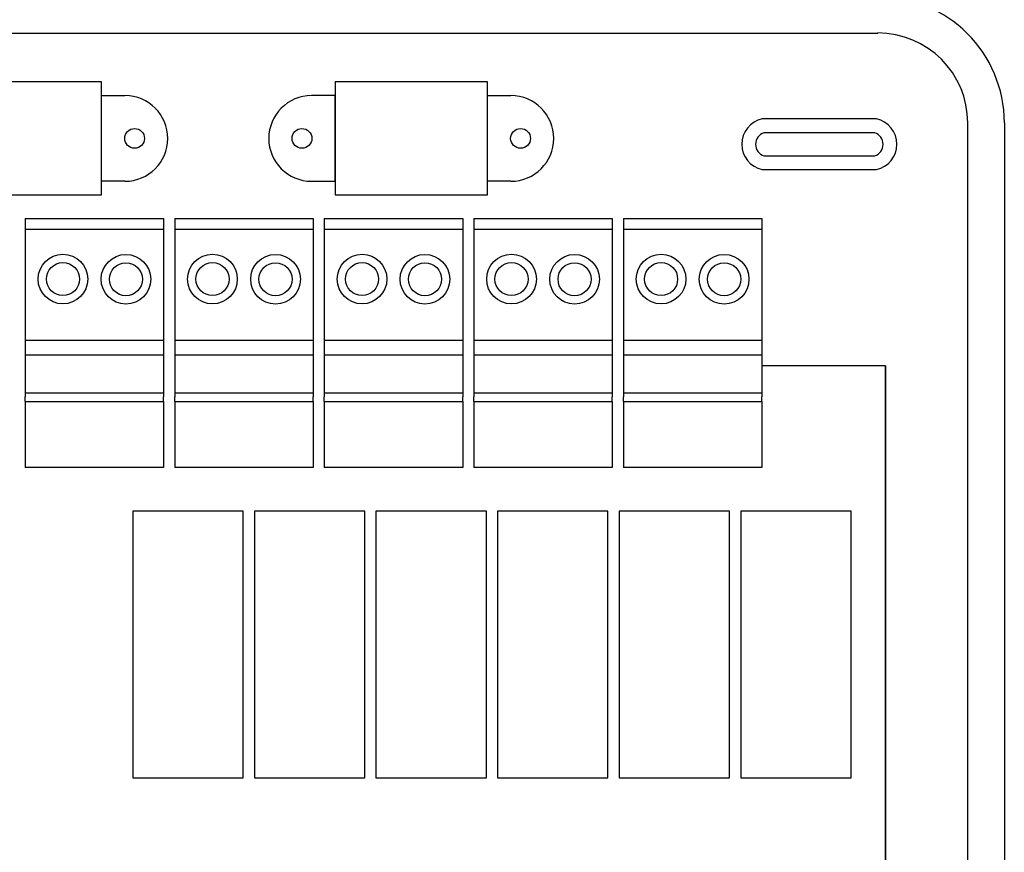
# Model space of a CAD drawing. Units: millimetres. Extents: x 1286 to 31485, y 501 to 8588.
# Drawn here: x 22747 to 23770, y 3621 to 4487 of the extents above; entities that cross this region are included whole.
import ezdxf

# ---------------------------------------------------------------- set-up
doc = ezdxf.new("R2010")
doc.units = ezdxf.units.MM

msp = doc.modelspace()

# ---------------------------------------------------------------- linework, layer by layer
for p, q in [((21867.3, 4472.9), (23638.5, 4472.9)), ((22832, 4422.1), (22673.9, 4422.1)), ((22832, 4304.8), (22832, 4422.1)), ((23232.9, 4422.1), (23074.8, 4422.1)), ((23074.8, 4422.1), (23074.8, 4304.8)), ((23232.9, 4304.8), (23232.9, 4422.1)), ((22832, 4318.9), (22832, 4407.9)), ((22832, 4407.9), (22856.4, 4407.9)), ((23074.8, 4407.9), (23050.3, 4407.9)), ((23074.8, 4318.9), (23074.8, 4407.9)), ((23232.9, 4318.9), (23232.9, 4407.9)), ((23232.9, 4407.9), (23257.4, 4407.9)), ((23637.1, 4383.6), (23518.5, 4383.6)), ((23731.9, 4379.5), (23731.9, 3680.3)), ((23770, 4379.5), (23770, 3680.3)), ((23635.3, 4369.3), (23520.3, 4369.3)), ((23520.3, 4345.3), (23635.3, 4345.3)), ((23518.5, 4331), (23637.1, 4331)), ((22856.4, 4318.9), (22832, 4318.9)), ((23050.3, 4318.9), (23074.8, 4318.9)), ((23257.4, 4318.9), (23232.9, 4318.9)), ((22673.9, 4304.8), (22832, 4304.8)), ((23074.8, 4304.8), (23232.9, 4304.8)), ((23646.4, 4127.1), (23518, 4127.1)), ((22979.2, 3976.1), (22864.5, 3976.1)), ((22864.5, 3976.1), (22864.5, 3698.6)), ((22979.2, 3698.6), (22979.2, 3976.1)), ((23105.6, 3976.1), (22990.8, 3976.1)), ((22990.8, 3976.1), (22990.8, 3698.6)), ((23105.6, 3698.6), (23105.6, 3976.1)), ((23231.9, 3976.1), (23117.1, 3976.1)), ((23117.1, 3976.1), (23117.1, 3698.6)), ((23231.9, 3698.6), (23231.9, 3976.1)), ((23358.2, 3976.1), (23243.5, 3976.1)), ((23243.5, 3976.1), (23243.5, 3698.6)), ((23358.2, 3698.6), (23358.2, 3976.1)), ((23484.5, 3976.1), (23369.8, 3976.1)), ((23369.8, 3976.1), (23369.8, 3698.6)), ((23484.5, 3698.6), (23484.5, 3976.1)), ((23610.9, 3976.1), (23496.1, 3976.1)), ((23496.1, 3976.1), (23496.1, 3698.6)), ((23610.9, 3698.6), (23610.9, 3976.1)), ((22864.5, 3698.6), (22979.2, 3698.6)), ((22990.8, 3698.6), (23105.6, 3698.6)), ((23117.1, 3698.6), (23231.9, 3698.6)), ((23243.5, 3698.6), (23358.2, 3698.6)), ((23369.8, 3698.6), (23484.5, 3698.6)), ((23496.1, 3698.6), (23610.9, 3698.6)), ((23731.9, 3680.3), (23731.9, 2981.1)), ((23770, 3680.3), (23770, 2981.1))]:
    msp.add_line(p, q)
at = {"ltscale": 25.4}
for p, q in [((22752.8, 4280.1), (22896.6, 4280.1)), ((22752.8, 4280.1), (22896.6, 4280.1)), ((22752.8, 4280.1), (22896.6, 4280.1)), ((22752.8, 4280.1), (22896.6, 4280.1)), ((22752.8, 4280.1), (22752.8, 4138)), ((22896.6, 4280.1), (22896.6, 4138)), ((22908.2, 4280.1), (23052, 4280.1)), ((22908.2, 4280.1), (23052, 4280.1)), ((22908.2, 4280.1), (23052, 4280.1)), ((22908.2, 4280.1), (23052, 4280.1)), ((22908.2, 4280.1), (22908.2, 4138)), ((23052, 4280.1), (23052, 4138)), ((23063.5, 4280.1), (23207.3, 4280.1)), ((23063.5, 4280.1), (23207.3, 4280.1)), ((23063.5, 4280.1), (23207.3, 4280.1)), ((23063.5, 4280.1), (23207.3, 4280.1)), ((23063.5, 4280.1), (23063.5, 4138)), ((23207.3, 4280.1), (23207.3, 4138)), ((23218.9, 4280.1), (23362.7, 4280.1)), ((23218.9, 4280.1), (23362.7, 4280.1)), ((23218.9, 4280.1), (23362.7, 4280.1)), ((23218.9, 4280.1), (23362.7, 4280.1)), ((23218.9, 4280.1), (23218.9, 4138)), ((23362.7, 4280.1), (23362.7, 4138)), ((23374.2, 4280.1), (23518, 4280.1)), ((23374.2, 4280.1), (23518, 4280.1)), ((23374.2, 4280.1), (23518, 4280.1)), ((23374.2, 4280.1), (23518, 4280.1)), ((23374.2, 4280.1), (23374.2, 4138)), ((23518, 4280.1), (23518, 4138)), ((22896.6, 4268.6), (22752.8, 4268.6)), ((23052, 4268.6), (22908.2, 4268.6)), ((23207.3, 4268.6), (23063.5, 4268.6)), ((23362.7, 4268.6), (23218.9, 4268.6)), ((23518, 4268.6), (23374.2, 4268.6)), ((22896.6, 4153.5), (22752.8, 4153.5)), ((23052, 4153.5), (22908.2, 4153.5)), ((23207.3, 4153.5), (23063.5, 4153.5)), ((23362.7, 4153.5), (23218.9, 4153.5)), ((23518, 4153.5), (23374.2, 4153.5)), ((22752.8, 4138), (22752.8, 4094.9)), ((22896.6, 4138), (22752.8, 4138)), ((22896.6, 4141.4), (22896.6, 4138)), ((22896.6, 4138), (22896.6, 4094.9)), ((22908.2, 4138), (22908.2, 4094.9)), ((23052, 4138), (22908.2, 4138)), ((23052, 4141.4), (23052, 4138)), ((23052, 4138), (23052, 4094.9)), ((23063.5, 4138), (23063.5, 4094.9)), ((23207.3, 4138), (23063.5, 4138)), ((23207.3, 4141.4), (23207.3, 4138)), ((23207.3, 4138), (23207.3, 4094.9)), ((23218.9, 4138), (23218.9, 4094.9)), ((23362.7, 4138), (23218.9, 4138)), ((23362.7, 4141.4), (23362.7, 4138)), ((23362.7, 4138), (23362.7, 4094.9)), ((23374.2, 4138), (23374.2, 4094.9)), ((23518, 4138), (23374.2, 4138)), ((23518, 4141.4), (23518, 4138)), ((23518, 4138), (23518, 4094.9)), ((23646.4, 3498.2), (23646.4, 4127.1)), ((23646.4, 4127.1), (23646.4, 3233.4)), ((22752.8, 4099.1), (22896.6, 4099.1)), ((22752.8, 4090.1), (22752.8, 4094.9)), ((22896.6, 4090.1), (22896.6, 4094.9)), ((22908.2, 4099.1), (23052, 4099.1)), ((22908.2, 4090.1), (22908.2, 4094.9)), ((23052, 4090.1), (23052, 4094.9)), ((23063.5, 4099.1), (23207.3, 4099.1)), ((23063.5, 4090.1), (23063.5, 4094.9)), ((23207.3, 4090.1), (23207.3, 4094.9)), ((23218.9, 4099.1), (23362.7, 4099.1)), ((23218.9, 4090.1), (23218.9, 4094.9)), ((23362.7, 4090.1), (23362.7, 4094.9)), ((23374.2, 4099.1), (23518, 4099.1)), ((23374.2, 4090.1), (23374.2, 4094.9)), ((23518, 4090.1), (23518, 4094.9)), ((22752.8, 4090.1), (22752.8, 4021.3)), ((22752.8, 4090.1), (22896.6, 4090.1)), ((22896.6, 4090.1), (22896.6, 4021.3)), ((22908.2, 4090.1), (22908.2, 4021.3)), ((22908.2, 4090.1), (23052, 4090.1)), ((23052, 4090.1), (23052, 4021.3)), ((23063.5, 4090.1), (23063.5, 4021.3)), ((23063.5, 4090.1), (23207.3, 4090.1)), ((23207.3, 4090.1), (23207.3, 4021.3)), ((23218.9, 4090.1), (23218.9, 4021.3)), ((23218.9, 4090.1), (23362.7, 4090.1)), ((23362.7, 4090.1), (23362.7, 4021.3)), ((23374.2, 4090.1), (23374.2, 4021.3)), ((23374.2, 4090.1), (23518, 4090.1)), ((23518, 4090.1), (23518, 4021.3)), ((22896.6, 4021.3), (22752.8, 4021.3)), ((23052, 4021.3), (22908.2, 4021.3)), ((23207.3, 4021.3), (23063.5, 4021.3)), ((23362.7, 4021.3), (23218.9, 4021.3)), ((23518, 4021.3), (23374.2, 4021.3))]:
    msp.add_line(p, q, dxfattribs=at)
for centre in [(22866.4, 4363.4), (23040.3, 4363.4), (23267.4, 4363.4)]:
    msp.add_circle(centre, 10.3)
for centre, radius in [((22792, 4217.2), 25.8), ((22857.4, 4217), 25.8), ((22947.3, 4217.2), 25.8), ((23012.8, 4217), 25.8), ((23102.7, 4217.2), 25.8), ((23168.1, 4217), 25.8), ((23258, 4217.2), 25.8), ((23323.5, 4217), 25.8), ((23413.4, 4217.2), 25.8), ((23478.9, 4217), 25.8), ((22792, 4217.2), 17.2), ((22857.4, 4217), 17.2), ((22947.3, 4217.2), 17.2), ((23012.8, 4217), 17.2), ((23102.7, 4217.2), 17.2), ((23168.1, 4217), 17.2), ((23258, 4217.2), 17.2), ((23323.5, 4217), 17.2), ((23413.4, 4217.2), 17.2), ((23478.9, 4217), 17.2)]:
    msp.add_circle(centre, radius, dxfattribs=at)
for centre, radius, start, end in [((23638.5, 4379.5), 131.5, 0, 90), ((23638.5, 4379.5), 93.5, 0, 90), ((22856.4, 4363.4), 44.5, 270, 90), ((23050.3, 4363.4), 44.5, 90, 270), ((23257.4, 4363.4), 44.5, 270, 90), ((23524.1, 4357.3), 26.9, 102.0254, 257.9746), ((23631.5, 4357.3), 26.9, 282.0254, 77.9746), ((23524.1, 4357.3), 12.6, 107.6158, 252.3842), ((23631.5, 4357.3), 12.6, 287.6158, 72.3842)]:
    msp.add_arc(centre, radius, start, end)

doc.saveas('drawing.dxf')
